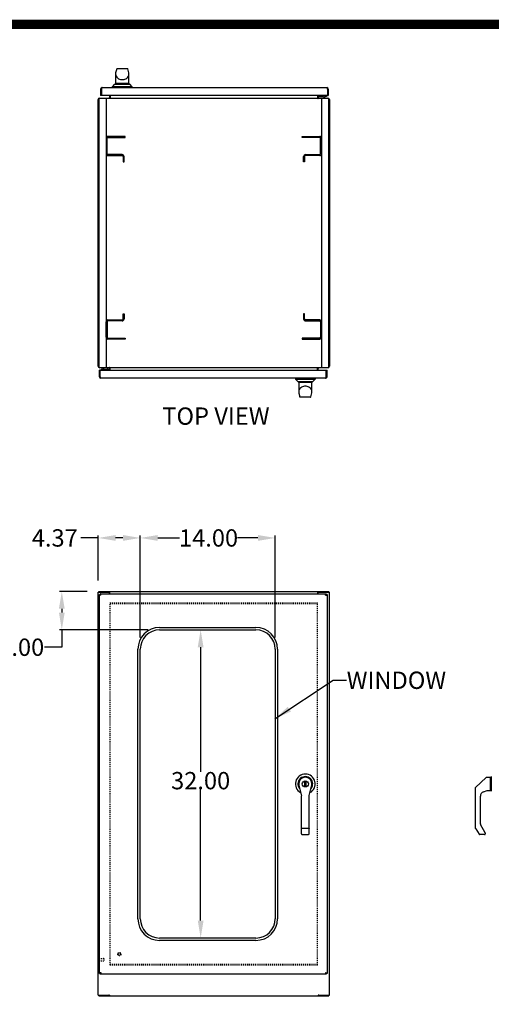
# Model space of a CAD drawing. Units: inches. Extents: x 602 to 866, y 177 to 381.
# Drawn here: x 707 to 756, y 268 to 370 of the extents above; entities that cross this region are included whole.
import ezdxf

# ---------------------------------------------------------------- set-up
doc = ezdxf.new("R2010")
doc.units = ezdxf.units.IN
doc.header["$MEASUREMENT"] = 0
doc.linetypes.add('HIDDEN', pattern=[0.2, 0.1, -0.1])
for name, color, linetype in [('BENT-SUB-6STUDS-TALLER', 7, 'Continuous'), ('CONTOUR', 6, 'Continuous'), ('DEFAULT_2', 8, 'HIDDEN'), ('DIMENSION', 2, 'Continuous'), ('FLOW', 7, 'Continuous'), ('TEXT', 7, 'Continuous'), ('UNISTRUT', 3, 'Continuous')]:
    doc.layers.add(name, color=color, linetype=linetype)
doc.dimstyles.get("Standard").update_dxf_attribs({"dimtxt": 1.8, "dimasz": 1.8, "dimexe": 0.24, "dimexo": 1.2, "dimgap": 0.01, "dimtad": 0, "dimtih": 1, "dimtoh": 1, "dimzin": 0, "dimdsep": 46, "dimtxsty": 'Standard', "dimcen": 0.09, "dimadec": 0, "dimazin": 0, "dimtfac": 1, "dimtofl": 0, "dimtmove": 0, "dimatfit": 3, "dimfxl": 0, "dimtolj": 1, "dimtzin": 0, "dimarcsym": 0})

# ---------------------------------------------------------------- blocks, each defined once
blk = doc.blocks.new('*D15')
at = {"layer": 'DEFPOINTS', "color": 0}
for p in [(726.86, 306.41), (726.12, 274.41), (726.86, 274.41)]:
    blk.add_point(p, dxfattribs=at)
at = {"layer": 'DIMENSION', "color": 0, "lineweight": -2}
for p, q in [((725.66, 306.41), (725.88, 306.41)), ((726.12, 304.61), (726.12, 291.66)), ((726.12, 276.21), (726.12, 289.84)), ((725.66, 274.41), (725.88, 274.41))]:
    blk.add_line(p, q, dxfattribs=at)
at = {"layer": 'DIMENSION', "color": 0}
for points in [[(725.82, 304.61), (726.42, 304.61), (726.12, 306.41)], [(725.82, 276.21), (726.42, 276.21), (726.12, 274.41)]]:
    blk.add_solid(points, dxfattribs=at)
at = {"layer": 'DIMENSION', "color": 0, "insert": (726.12, 290.75), "char_height": 1.8, "attachment_point": 5}
blk.add_mtext('\\A1;32.00', dxfattribs=at)
blk = doc.blocks.new('*D16')
at = {"layer": 'DEFPOINTS', "color": 0}
for p in [(733.86, 315.96), (719.86, 304.41), (733.86, 304.41)]:
    blk.add_point(p, dxfattribs=at)
at = {"layer": 'DIMENSION', "color": 0, "lineweight": -2}
for p, q in [((719.86, 305.61), (719.86, 316.2)), ((733.86, 305.61), (733.86, 316.2)), ((721.66, 315.96), (723.93, 315.96)), ((732.06, 315.96), (729.95, 315.96))]:
    blk.add_line(p, q, dxfattribs=at)
at = {"layer": 'DIMENSION', "color": 0}
for points in [[(721.66, 316.26), (721.66, 315.66), (719.86, 315.96)], [(732.06, 316.26), (732.06, 315.66), (733.86, 315.96)]]:
    blk.add_solid(points, dxfattribs=at)
at = {"layer": 'DIMENSION', "color": 0, "insert": (726.94, 315.96), "char_height": 1.8, "attachment_point": 5}
blk.add_mtext('\\A1;14.00', dxfattribs=at)
blk = doc.blocks.new('*D14')
at = {"layer": 'DEFPOINTS', "color": 0}
for p in [(719.86, 315.96), (715.49, 310.33), (719.86, 304.41)]:
    blk.add_point(p, dxfattribs=at)
at = {"layer": 'DIMENSION', "color": 0, "lineweight": -2}
for p, q in [((715.49, 311.53), (715.49, 316.2)), ((719.86, 305.61), (719.86, 316.2)), ((715.49, 315.96), (713.69, 315.96)), ((718.06, 315.96), (717.29, 315.96))]:
    blk.add_line(p, q, dxfattribs=at)
at = {"layer": 'DIMENSION', "color": 0}
for points in [[(717.29, 316.26), (717.29, 315.66), (715.49, 315.96)], [(718.06, 316.26), (718.06, 315.66), (719.86, 315.96)]]:
    blk.add_solid(points, dxfattribs=at)
at = {"layer": 'DIMENSION', "color": 0, "insert": (710.98, 315.96), "char_height": 1.8, "attachment_point": 5}
blk.add_mtext('\\A1;4.37', dxfattribs=at)
blk = doc.blocks.new('*D23')
at = {"layer": 'DEFPOINTS', "color": 0}
for p in [(715.55, 310.41), (711.71, 306.41), (721.86, 306.41)]:
    blk.add_point(p, dxfattribs=at)
at = {"layer": 'DIMENSION', "color": 0, "lineweight": -2}
for p, q in [((714.35, 310.41), (711.47, 310.41)), ((711.71, 308.61), (711.71, 308.21)), ((720.66, 306.41), (711.47, 306.41)), ((711.71, 306.41), (711.71, 304.61)), ((711.71, 304.61), (709.91, 304.61))]:
    blk.add_line(p, q, dxfattribs=at)
at = {"layer": 'DIMENSION', "color": 0}
for points in [[(711.41, 308.61), (712.01, 308.61), (711.71, 310.41)], [(711.41, 308.21), (712.01, 308.21), (711.71, 306.41)]]:
    blk.add_solid(points, dxfattribs=at)
at = {"layer": 'DIMENSION', "color": 0, "insert": (707.5, 304.61), "char_height": 1.8, "attachment_point": 5}
blk.add_mtext('\\A1;4.00', dxfattribs=at)

msp = doc.modelspace()

# ---------------------------------------------------------------- linework, layer by layer
at = {"color": 7, "linetype": 'Continuous'}
for p, q in [((717.297, 364.254), (717.299, 364.263)), ((717.297, 364.254), (717.297, 363.146)), ((717.411, 364.673), (717.299, 364.263)), ((717.462, 364.711), (718.52, 364.711)), ((718.676, 364.272), (718.571, 364.672)), ((718.677, 364.264), (718.676, 364.272)), ((718.677, 363.146), (718.677, 364.264)), ((716.962, 362.824), (717.219, 363.081)), ((717.263, 363.099), (718.712, 363.099)), ((718.677, 363.146), (717.297, 363.146)), ((717.393, 363.146), (717.416, 363.1)), ((718.566, 363.1), (718.589, 363.146)), ((719.012, 362.824), (718.756, 363.081)), ((719.012, 362.824), (716.962, 362.824)), ((716.962, 362.738), (716.962, 362.824)), ((719.012, 362.738), (719.012, 362.824)), ((735.958, 332.542), (735.958, 332.456)), ((735.958, 332.456), (738.008, 332.456)), ((735.958, 332.456), (736.215, 332.2)), ((738.008, 332.456), (737.751, 332.2)), ((738.008, 332.542), (738.008, 332.456)), ((737.707, 332.181), (736.259, 332.181)), ((736.293, 332.135), (737.673, 332.135)), ((736.293, 332.135), (736.293, 331.017)), ((736.404, 332.181), (736.381, 332.135)), ((737.578, 332.135), (737.554, 332.181)), ((737.673, 331.027), (737.673, 332.135)), ((736.293, 331.017), (736.294, 331.009)), ((736.294, 331.009), (736.399, 330.609)), ((737.508, 330.57), (736.45, 330.57)), ((737.559, 330.608), (737.672, 331.018)), ((737.673, 331.027), (737.672, 331.018)), ((721.86, 306.657), (731.86, 306.657)), ((721.86, 306.407), (731.86, 306.407)), ((719.61, 276.407), (719.61, 304.407)), ((719.86, 276.407), (719.86, 304.407)), ((733.86, 304.407), (733.86, 276.407)), ((734.11, 304.407), (734.11, 276.407)), ((737.028, 290.592), (736.938, 290.592)), ((736.938, 290.227), (736.938, 290.592)), ((737.028, 290.592), (737.028, 290.227)), ((754.653, 290.027), (755.76, 291.072)), ((756.218, 291.091), (755.804, 291.091)), ((756.218, 289.728), (756.218, 291.091)), ((756.218, 290.891), (756.265, 290.891)), ((756.265, 291.125), (756.265, 289.689)), ((736.293, 290.407), (736.293, 290.29)), ((736.293, 290.29), (736.574, 289.157)), ((736.938, 290.227), (737.028, 290.227)), ((737.391, 289.217), (737.673, 290.3)), ((737.673, 290.3), (737.673, 290.407)), ((754.653, 285.793), (754.653, 290.027)), ((755.484, 289.592), (755.868, 289.73)), ((755.863, 289.728), (756.218, 289.728)), ((756.265, 289.928), (756.218, 289.928)), ((736.574, 285.219), (736.574, 289.157)), ((737.391, 285.219), (737.391, 289.217)), ((755.153, 286.272), (755.153, 289.122)), ((737.329, 285.767), (736.636, 285.767)), ((754.662, 285.761), (755.01, 285.181)), ((755.653, 285.338), (755.172, 286.197)), ((755.653, 285.338), (755.653, 285.213)), ((736.636, 285.157), (737.329, 285.157)), ((755.591, 285.151), (755.063, 285.151)), ((755.653, 285.212), (755.651, 285.213)), ((731.86, 274.407), (721.86, 274.407)), ((731.86, 274.157), (721.86, 274.157))]:
    msp.add_line(p, q, dxfattribs=at)
at = {"color": 1, "const_width": 0.96}
msp.add_lwpolyline([(856.766, 186.908), (856.766, 369.308), (611.979, 369.308), (611.979, 186.908)], close=True, dxfattribs=at)
at = {"color": 7, "linetype": 'Continuous'}
for points in [[(717.297, 364.156), (717.313, 364.03), (717.358, 363.911), (717.427, 363.809), (717.512, 363.725), (717.608, 363.659), (717.707, 363.612), (717.805, 363.582), (717.898, 363.566), (717.988, 363.56), (718.077, 363.566), (718.17, 363.582), (718.268, 363.612), (718.367, 363.659), (718.463, 363.725), (718.548, 363.809), (718.617, 363.911), (718.662, 364.03), (718.677, 364.156)], [(717.462, 364.711), (717.444, 364.708), (717.428, 364.699), (717.417, 364.686), (717.411, 364.673)], [(718.52, 364.711), (718.539, 364.708), (718.554, 364.699), (718.566, 364.686), (718.571, 364.672)], [(737.673, 331.125), (737.657, 331.251), (737.612, 331.369), (737.544, 331.472), (737.459, 331.556), (737.363, 331.622), (737.263, 331.669), (737.166, 331.699), (737.073, 331.715), (736.983, 331.72), (736.893, 331.715), (736.8, 331.699), (736.703, 331.669), (736.603, 331.622), (736.507, 331.556), (736.422, 331.472), (736.354, 331.369), (736.309, 331.251), (736.293, 331.125)], [(736.45, 330.57), (736.432, 330.573), (736.416, 330.582), (736.405, 330.595), (736.399, 330.609)], [(737.508, 330.57), (737.527, 330.573), (737.542, 330.582), (737.554, 330.595), (737.559, 330.608)], [(736.574, 285.799), (736.577, 285.789), (736.586, 285.781), (736.6, 285.773), (736.617, 285.769), (736.636, 285.767)], [(737.391, 285.799), (737.388, 285.789), (737.38, 285.781), (737.366, 285.773), (737.349, 285.769), (737.329, 285.767)]]:
    msp.add_lwpolyline(points, dxfattribs=at)
msp.add_circle((736.983, 290.407), 0.315, dxfattribs=at)
for centre, radius, start, end in [((717.263, 363.037), 0.062, 90, 135), ((718.712, 363.037), 0.062, 45, 90), ((736.259, 332.243), 0.062, 225, 270), ((737.707, 332.243), 0.062, 270, 315), ((721.86, 304.407), 2.25, 90, 180), ((721.86, 304.407), 2, 90, 180), ((731.86, 304.407), 2.25, 0, 90), ((731.86, 304.407), 2, 0, 90), ((736.983, 290.407), 1.025, 298.17028, 240.9403), ((736.983, 290.407), 0.768, 320.33804, 218.54655), ((736.983, 290.407), 0.69, 0, 180), ((755.804, 291.031), 0.06, 90, 136.60831), ((756.327, 291.125), 0.062, 135, 180), ((755.653, 289.122), 0.5, 109.70211, 180), ((756.327, 289.689), 0.062, 180, 225), ((754.715, 285.793), 0.062, 180, 210.96376), ((755.305, 286.272), 0.152, 180, 209.21925), ((736.636, 285.219), 0.062, 180, 270), ((737.329, 285.219), 0.062, 270, 0), ((755.063, 285.213), 0.062, 210.96376, 270), ((755.591, 285.213), 0.062, 270, 360), ((721.86, 276.407), 2.25, 180, 270), ((721.86, 276.407), 2, 180, 270), ((731.86, 276.407), 2, 270, 0), ((731.86, 276.407), 2.25, 270, 0)]:
    msp.add_arc(centre, radius, start, end, dxfattribs=at)
at = {"layer": 'BENT-SUB-6STUDS-TALLER', "color": 8, "linetype": 'HIDDEN'}
for p, q in [((715.606, 272.281), (716.053, 272.281)), ((715.606, 272.033), (715.606, 272.281)), ((715.606, 272.033), (716.053, 272.033))]:
    msp.add_line(p, q, dxfattribs=at)
msp.add_circle((717.688, 272.735), 0.124, dxfattribs=at)
at = {"layer": 'CONTOUR'}
for p, q in [((716.298, 357.472), (716.298, 355.872)), ((716.403, 355.872), (716.403, 357.473)), ((718.298, 357.672), (716.498, 357.672)), ((716.498, 357.568), (718.298, 357.568)), ((718.298, 357.568), (718.298, 357.672)), ((736.672, 357.672), (738.472, 357.672)), ((736.672, 357.568), (736.672, 357.672)), ((738.473, 357.568), (736.672, 357.568)), ((738.568, 355.872), (738.568, 357.473)), ((738.672, 357.472), (738.672, 355.872)), ((717.973, 355.777), (716.498, 355.777)), ((716.498, 355.672), (717.974, 355.672)), ((718.069, 355.577), (718.069, 355.027)), ((718.069, 355.027), (718.173, 355.027)), ((718.173, 355.027), (718.173, 355.577)), ((736.797, 355.027), (736.797, 355.577)), ((736.902, 355.027), (736.797, 355.027)), ((736.902, 355.577), (736.902, 355.027)), ((736.997, 355.777), (738.473, 355.777)), ((738.472, 355.672), (736.997, 355.672)), ((716.498, 338.608), (717.974, 338.608)), ((718.069, 339.254), (718.173, 339.254)), ((718.069, 338.703), (718.069, 339.254)), ((718.173, 339.254), (718.173, 338.704)), ((736.902, 339.254), (736.797, 339.254)), ((736.797, 339.254), (736.797, 338.704)), ((736.902, 338.703), (736.902, 339.254)), ((738.472, 338.608), (736.997, 338.608)), ((716.298, 336.808), (716.298, 338.408)), ((716.403, 338.409), (716.403, 336.808)), ((717.973, 338.504), (716.498, 338.504)), ((736.997, 338.504), (738.473, 338.504)), ((738.568, 338.409), (738.568, 336.808)), ((738.672, 336.808), (738.672, 338.408)), ((716.498, 336.713), (718.298, 336.713)), ((718.298, 336.608), (716.498, 336.608)), ((718.298, 336.713), (718.298, 336.608)), ((738.473, 336.713), (736.672, 336.713)), ((736.672, 336.713), (736.672, 336.608)), ((736.672, 336.608), (738.472, 336.608))]:
    msp.add_line(p, q, dxfattribs=at)
for centre, radius, start, end in [((716.498, 357.472), 0.2, 90, 180), ((716.498, 357.473), 0.095, 90, 180), ((738.472, 357.472), 0.2, 0, 90), ((738.473, 357.473), 0.095, 0, 90), ((716.498, 355.872), 0.2, 180, 270), ((716.498, 355.872), 0.095, 180, 270), ((717.973, 355.577), 0.2, 0, 90), ((717.974, 355.577), 0.095, 0, 90), ((736.997, 355.577), 0.2, 90, 180), ((736.997, 355.577), 0.095, 90, 180), ((738.472, 355.872), 0.2, 270, 0), ((738.473, 355.872), 0.095, 270, 0), ((716.498, 338.408), 0.2, 90, 180), ((717.973, 338.704), 0.2, 270, 0), ((717.974, 338.703), 0.095, 270, 0), ((736.997, 338.704), 0.2, 180, 270), ((736.997, 338.703), 0.095, 180, 270), ((738.472, 338.408), 0.2, 0, 90), ((716.498, 338.409), 0.095, 90, 180), ((738.473, 338.409), 0.095, 0, 90), ((716.498, 336.808), 0.2, 180, 270), ((716.498, 336.808), 0.095, 180, 270), ((738.472, 336.808), 0.2, 270, 0), ((738.473, 336.808), 0.095, 270, 0)]:
    msp.add_arc(centre, radius, start, end, dxfattribs=at)
at = {"layer": 'DEFAULT_2', "linetype": 'HIDDEN'}
for p, q in [((716.735, 309.235), (738.235, 309.235)), ((716.735, 271.596), (716.735, 309.218)), ((738.235, 271.596), (738.235, 309.218)), ((738.235, 271.579), (716.735, 271.579))]:
    msp.add_line(p, q, dxfattribs=at)
at = {"layer": 'DEFAULT_2', "color": 8, "linetype": 'HIDDEN'}
for p, q in [((716.735, 309.157), (738.235, 309.157)), ((715.563, 272.299), (715.563, 272.015)), ((715.606, 272.299), (715.606, 272.015)), ((716.063, 272.271), (716.063, 272.043)), ((738.235, 271.657), (716.735, 271.657))]:
    msp.add_line(p, q, dxfattribs=at)
for radius in [0.164, 0.124]:
    msp.add_circle((717.688, 272.735), radius, dxfattribs=at)
for centre, radius, start, end in [((715.585, 272.299), 0.0215, 0, 180), ((716.053, 272.271), 0.01, 0, 90), ((716.053, 272.043), 0.01, 270, 0), ((715.585, 272.015), 0.0215, 180, 0)]:
    msp.add_arc(centre, radius, start, end, dxfattribs=at)
at = {"layer": 'FLOW', "color": 7, "linetype": 'Continuous'}
for p, q in [((715.735, 362.582), (715.813, 362.582)), ((715.735, 362.582), (715.735, 361.91)), ((715.813, 362.582), (715.813, 361.925)), ((715.891, 362.738), (739.204, 362.738)), ((739.282, 362.582), (739.282, 361.925)), ((739.36, 362.582), (739.282, 362.582)), ((739.36, 362.582), (739.36, 361.91)), ((715.485, 333.798), (715.485, 361.482)), ((715.548, 361.521), (715.548, 333.759)), ((716.651, 361.601), (715.628, 361.601)), ((715.643, 361.64), (716.657, 361.64)), ((715.813, 361.91), (715.735, 361.91)), ((715.813, 361.925), (715.813, 361.91)), ((739.267, 361.91), (715.828, 361.91)), ((716.657, 361.91), (716.657, 361.72)), ((716.657, 361.605), (716.657, 361.64)), ((716.673, 361.611), (716.657, 361.629)), ((716.687, 361.64), (738.283, 361.64)), ((716.687, 361.64), (716.687, 361.621)), ((716.735, 361.91), (716.735, 361.66)), ((738.235, 361.91), (738.235, 361.66)), ((738.283, 361.64), (738.283, 361.621)), ((738.298, 361.611), (738.313, 361.629)), ((738.313, 361.91), (738.313, 361.72)), ((738.313, 361.605), (738.313, 361.64)), ((738.313, 361.64), (739.327, 361.64)), ((739.342, 361.601), (738.32, 361.601)), ((738.329, 361.651), (738.326, 361.648)), ((738.335, 361.91), (738.335, 361.7)), ((738.475, 361.84), (738.475, 361.91)), ((738.835, 361.78), (738.535, 361.78)), ((738.745, 361.805), (738.605, 361.805)), ((739.005, 361.67), (738.835, 361.78)), ((738.997, 361.91), (738.997, 361.865)), ((739.005, 361.64), (739.005, 361.67)), ((739.036, 361.822), (739.015, 361.837)), ((739.155, 361.822), (739.175, 361.837)), ((739.193, 361.91), (739.193, 361.865)), ((739.282, 361.91), (739.282, 361.925)), ((739.282, 361.91), (739.36, 361.91)), ((739.422, 333.759), (739.422, 361.521)), ((739.485, 361.482), (739.485, 333.798)), ((715.628, 333.679), (716.651, 333.679)), ((716.657, 333.64), (715.643, 333.64)), ((715.777, 333.37), (715.777, 333.416)), ((715.816, 333.458), (715.795, 333.444)), ((715.935, 333.458), (715.955, 333.444)), ((715.965, 333.64), (715.965, 333.61)), ((715.965, 333.61), (716.135, 333.5)), ((715.973, 333.37), (715.973, 333.416)), ((716.135, 333.5), (716.435, 333.5)), ((716.225, 333.475), (716.365, 333.475)), ((716.495, 333.44), (716.495, 333.37)), ((716.635, 333.37), (716.635, 333.58)), ((716.641, 333.63), (716.644, 333.633)), ((716.657, 333.676), (716.657, 333.64)), ((716.673, 333.67), (716.657, 333.652)), ((716.657, 333.37), (716.657, 333.56)), ((716.687, 333.64), (716.687, 333.66)), ((738.283, 333.64), (716.687, 333.64)), ((716.735, 333.37), (716.735, 333.621)), ((738.235, 333.37), (738.235, 333.621)), ((738.283, 333.64), (738.283, 333.66)), ((738.298, 333.67), (738.313, 333.652)), ((738.313, 333.676), (738.313, 333.64)), ((739.327, 333.64), (738.313, 333.64)), ((738.313, 333.37), (738.313, 333.56)), ((738.32, 333.679), (739.342, 333.679)), ((715.61, 332.698), (715.61, 333.37)), ((715.688, 333.37), (715.61, 333.37)), ((715.61, 332.698), (715.688, 332.698)), ((715.688, 333.37), (715.688, 333.355)), ((715.688, 332.698), (715.688, 333.355)), ((715.703, 333.37), (739.142, 333.37)), ((739.079, 332.542), (715.766, 332.542)), ((739.157, 333.37), (739.235, 333.37)), ((739.157, 333.355), (739.157, 333.37)), ((739.157, 332.698), (739.157, 333.355)), ((739.235, 332.698), (739.157, 332.698)), ((739.235, 332.698), (739.235, 333.37)), ((715.485, 268.485), (715.485, 310.329)), ((715.485, 310.329), (716.597, 310.329)), ((715.548, 310.329), (715.548, 310.407)), ((715.548, 310.407), (739.422, 310.407)), ((715.61, 270.735), (715.61, 310.079)), ((715.61, 310.079), (715.688, 310.079)), ((715.688, 310.157), (715.688, 310.079)), ((715.688, 310.157), (739.157, 310.157)), ((715.699, 310.053), (715.73, 310.053)), ((716.597, 310.329), (716.651, 310.329)), ((716.651, 310.329), (716.651, 310.407)), ((716.657, 310.157), (716.657, 310.269)), ((716.687, 310.157), (716.687, 310.326)), ((738.283, 310.157), (738.283, 310.326)), ((738.313, 310.157), (738.313, 310.269)), ((738.32, 310.329), (738.32, 310.407)), ((738.32, 310.329), (738.373, 310.329)), ((738.373, 310.329), (739.485, 310.329)), ((739.094, 310.011), (739.094, 310.025)), ((739.157, 310.157), (739.157, 310.079)), ((739.235, 310.079), (739.157, 310.079)), ((739.235, 310.079), (739.235, 270.735)), ((739.422, 310.329), (739.422, 310.407)), ((739.485, 268.485), (739.485, 310.329)), ((715.61, 270.735), (715.688, 270.735)), ((715.688, 270.657), (715.688, 270.735)), ((739.157, 270.657), (715.688, 270.657)), ((715.73, 270.761), (715.699, 270.761)), ((739.094, 270.79), (739.094, 270.803)), ((739.235, 270.735), (739.157, 270.735)), ((739.157, 270.657), (739.157, 270.735)), ((715.485, 268.485), (716.597, 268.485)), ((715.548, 268.485), (715.548, 268.407)), ((715.548, 268.407), (739.422, 268.407)), ((716.651, 268.485), (716.597, 268.485)), ((716.651, 268.485), (716.651, 268.407)), ((738.373, 268.485), (738.32, 268.485)), ((738.32, 268.485), (738.32, 268.407)), ((738.373, 268.485), (739.485, 268.485)), ((739.422, 268.485), (739.422, 268.407))]:
    msp.add_line(p, q, dxfattribs=at)
for points in [[(715.891, 362.738), (715.884, 362.737), (715.877, 362.732), (715.87, 362.724), (715.863, 362.714), (715.856, 362.7), (715.849, 362.685), (715.842, 362.667), (715.834, 362.647), (715.827, 362.626), (715.82, 362.605), (715.813, 362.582)], [(739.204, 362.738), (739.211, 362.737), (739.218, 362.732), (739.225, 362.724), (739.233, 362.714), (739.24, 362.7), (739.247, 362.685), (739.254, 362.667), (739.261, 362.647), (739.268, 362.626), (739.275, 362.605), (739.282, 362.582)], [(716.63, 361.66), (716.631, 361.66), (716.632, 361.66), (716.633, 361.658), (716.636, 361.656)], [(716.636, 361.656), (716.641, 361.651), (716.644, 361.648)], [(716.644, 361.648), (716.648, 361.645), (716.651, 361.642), (716.655, 361.641)], [(716.687, 361.621), (716.685, 361.618), (716.683, 361.616), (716.681, 361.615), (716.679, 361.613), (716.677, 361.612), (716.676, 361.612), (716.674, 361.611), (716.672, 361.611), (716.67, 361.61), (716.668, 361.609), (716.666, 361.608), (716.663, 361.607), (716.66, 361.606), (716.657, 361.605), (716.654, 361.603), (716.651, 361.601)], [(716.735, 361.66), (716.733, 361.66), (716.73, 361.66), (716.728, 361.659), (716.726, 361.658), (716.723, 361.656), (716.721, 361.654), (716.719, 361.651), (716.717, 361.648), (716.715, 361.646), (716.712, 361.643), (716.71, 361.642), (716.708, 361.641), (716.705, 361.64)], [(738.235, 361.66), (738.238, 361.66), (738.24, 361.66), (738.242, 361.659), (738.245, 361.658), (738.247, 361.656), (738.249, 361.654), (738.251, 361.651), (738.254, 361.648), (738.256, 361.646), (738.258, 361.643), (738.26, 361.642), (738.263, 361.641), (738.265, 361.64)], [(738.283, 361.621), (738.286, 361.618), (738.288, 361.616), (738.29, 361.615), (738.291, 361.613), (738.293, 361.612), (738.295, 361.612), (738.296, 361.611), (738.298, 361.611), (738.3, 361.61), (738.302, 361.609), (738.305, 361.608), (738.307, 361.607), (738.31, 361.606), (738.313, 361.605), (738.316, 361.603), (738.32, 361.601)], [(738.326, 361.648), (738.322, 361.645), (738.319, 361.642), (738.316, 361.641)], [(738.341, 361.66), (738.34, 361.66), (738.339, 361.66), (738.337, 361.658), (738.335, 361.656), (738.329, 361.651)], [(739.059, 361.91), (739.05, 361.909), (739.03, 361.902), (739.015, 361.893), (739.004, 361.883), (738.998, 361.871), (738.997, 361.865)], [(738.997, 361.865), (738.998, 361.859), (739.004, 361.848), (739.015, 361.837)], [(739.095, 361.88), (739.078, 361.879), (739.061, 361.876), (739.047, 361.871), (739.035, 361.864), (739.027, 361.856), (739.023, 361.848), (739.023, 361.839), (739.027, 361.831), (739.036, 361.822)], [(739.036, 361.822), (739.047, 361.816), (739.061, 361.811), (739.078, 361.808), (739.095, 361.807)], [(739.155, 361.822), (739.163, 361.831), (739.168, 361.839), (739.168, 361.848), (739.163, 361.856), (739.155, 361.864), (739.143, 361.871), (739.129, 361.876), (739.112, 361.879), (739.095, 361.88)], [(739.095, 361.807), (739.112, 361.808), (739.129, 361.811), (739.143, 361.816), (739.155, 361.822)], [(739.193, 361.865), (739.192, 361.871), (739.187, 361.883), (739.176, 361.893), (739.16, 361.902), (739.14, 361.909), (739.131, 361.91)], [(739.175, 361.837), (739.187, 361.848), (739.192, 361.859), (739.193, 361.865)], [(715.795, 333.444), (715.784, 333.433), (715.778, 333.422), (715.777, 333.416)], [(715.777, 333.416), (715.778, 333.41), (715.784, 333.398), (715.795, 333.388), (715.81, 333.379), (715.83, 333.372), (715.839, 333.37)], [(715.816, 333.458), (715.807, 333.45), (715.803, 333.442), (715.803, 333.433), (715.807, 333.424), (715.815, 333.417), (715.827, 333.41), (715.841, 333.405), (715.858, 333.402), (715.875, 333.401)], [(715.875, 333.474), (715.858, 333.473), (715.841, 333.47), (715.827, 333.465), (715.816, 333.458)], [(715.935, 333.458), (715.923, 333.465), (715.909, 333.47), (715.892, 333.473), (715.875, 333.474)], [(715.875, 333.401), (715.892, 333.402), (715.909, 333.405), (715.923, 333.41), (715.935, 333.417), (715.943, 333.424), (715.948, 333.433), (715.948, 333.442), (715.943, 333.45), (715.935, 333.458)], [(715.911, 333.37), (715.92, 333.372), (715.94, 333.379), (715.956, 333.388), (715.967, 333.398), (715.972, 333.41), (715.973, 333.416)], [(715.973, 333.416), (715.972, 333.422), (715.967, 333.433), (715.955, 333.444)], [(716.63, 333.621), (716.631, 333.621), (716.632, 333.621), (716.633, 333.622), (716.636, 333.625), (716.641, 333.63)], [(716.644, 333.633), (716.648, 333.636), (716.651, 333.639), (716.655, 333.64)], [(716.687, 333.66), (716.685, 333.663), (716.683, 333.665), (716.681, 333.666), (716.679, 333.667), (716.677, 333.668), (716.676, 333.669), (716.674, 333.67), (716.672, 333.67), (716.67, 333.671), (716.668, 333.671), (716.666, 333.672), (716.663, 333.673), (716.66, 333.675), (716.657, 333.676), (716.654, 333.678), (716.651, 333.679)], [(716.735, 333.621), (716.733, 333.621), (716.73, 333.621), (716.728, 333.622), (716.726, 333.623), (716.723, 333.625), (716.721, 333.627), (716.719, 333.63), (716.717, 333.632), (716.715, 333.635), (716.712, 333.637), (716.71, 333.639), (716.708, 333.64), (716.705, 333.64)], [(738.235, 333.621), (738.238, 333.621), (738.24, 333.621), (738.242, 333.622), (738.245, 333.623), (738.247, 333.625), (738.249, 333.627), (738.251, 333.63), (738.254, 333.632), (738.256, 333.635), (738.258, 333.637), (738.26, 333.639), (738.263, 333.64), (738.265, 333.64)], [(738.283, 333.66), (738.286, 333.663), (738.288, 333.665), (738.29, 333.666), (738.291, 333.667), (738.293, 333.668), (738.295, 333.669), (738.296, 333.67), (738.298, 333.67), (738.3, 333.671), (738.302, 333.671), (738.305, 333.672), (738.307, 333.673), (738.31, 333.675), (738.313, 333.676), (738.316, 333.678), (738.32, 333.679)], [(738.326, 333.633), (738.322, 333.636), (738.319, 333.639), (738.316, 333.64)], [(738.335, 333.625), (738.329, 333.63), (738.326, 333.633)], [(738.341, 333.621), (738.34, 333.621), (738.339, 333.621), (738.337, 333.622), (738.335, 333.625)], [(715.766, 332.542), (715.759, 332.544), (715.752, 332.549), (715.745, 332.557), (715.738, 332.567), (715.731, 332.581), (715.724, 332.596), (715.717, 332.614), (715.709, 332.634), (715.702, 332.654), (715.695, 332.676), (715.688, 332.698)], [(739.079, 332.542), (739.086, 332.544), (739.093, 332.549), (739.1, 332.557), (739.108, 332.567), (739.115, 332.581), (739.122, 332.596), (739.129, 332.614), (739.136, 332.634), (739.143, 332.654), (739.15, 332.676), (739.157, 332.698)], [(715.766, 310.001), (715.744, 310.008), (715.722, 310.015), (715.701, 310.022), (715.682, 310.029), (715.664, 310.037), (715.648, 310.044), (715.635, 310.051), (715.624, 310.058), (715.616, 310.065), (715.612, 310.072), (715.61, 310.079)], [(715.766, 310.001), (715.759, 310.023), (715.752, 310.045), (715.745, 310.066), (715.738, 310.085), (715.731, 310.103), (715.724, 310.119), (715.717, 310.132), (715.709, 310.143), (715.702, 310.151), (715.695, 310.156), (715.688, 310.157)], [(715.699, 310.053), (715.693, 310.062), (715.689, 310.07), (715.688, 310.079)], [(715.766, 310.001), (715.757, 310.015), (715.749, 310.028), (715.74, 310.04), (715.731, 310.051), (715.723, 310.061), (715.714, 310.069), (715.705, 310.074), (715.697, 310.078), (715.688, 310.079)], [(715.766, 310.001), (715.753, 310.01), (715.739, 310.018), (715.727, 310.027), (715.716, 310.036), (715.706, 310.044), (715.699, 310.053)], [(716.687, 310.326), (716.685, 310.331), (716.683, 310.338), (716.681, 310.345), (716.679, 310.354), (716.677, 310.362), (716.676, 310.369), (716.674, 310.377), (716.672, 310.383), (716.67, 310.389), (716.668, 310.394), (716.666, 310.398), (716.663, 310.402), (716.66, 310.404), (716.657, 310.406), (716.654, 310.407), (716.651, 310.407)], [(716.687, 310.288), (716.684, 310.289), (716.681, 310.291), (716.678, 310.293), (716.675, 310.295), (716.673, 310.299), (716.67, 310.302), (716.668, 310.306), (716.666, 310.31), (716.664, 310.315), (716.662, 310.319), (716.66, 310.322), (716.658, 310.325), (716.655, 310.328), (716.653, 310.329), (716.651, 310.329)], [(738.283, 310.326), (738.286, 310.331), (738.288, 310.338), (738.29, 310.345), (738.291, 310.354), (738.293, 310.362), (738.295, 310.369), (738.296, 310.377), (738.298, 310.383), (738.3, 310.389), (738.302, 310.394), (738.305, 310.398), (738.307, 310.402), (738.31, 310.404), (738.313, 310.406), (738.316, 310.407), (738.32, 310.407)], [(738.283, 310.288), (738.287, 310.289), (738.29, 310.291), (738.292, 310.293), (738.295, 310.295), (738.298, 310.299), (738.3, 310.302), (738.302, 310.306), (738.304, 310.31), (738.306, 310.315), (738.308, 310.319), (738.31, 310.322), (738.313, 310.325), (738.315, 310.328), (738.317, 310.329), (738.32, 310.329)], [(739.079, 310.001), (739.101, 310.008), (739.123, 310.015), (739.144, 310.022), (739.164, 310.029), (739.181, 310.037), (739.197, 310.044), (739.21, 310.051), (739.221, 310.058), (739.229, 310.065), (739.234, 310.072), (739.235, 310.079)], [(739.079, 310.001), (739.093, 310.01), (739.106, 310.018), (739.118, 310.027), (739.129, 310.036), (739.139, 310.044), (739.147, 310.053), (739.152, 310.062), (739.156, 310.07), (739.157, 310.079)], [(739.079, 310.001), (739.086, 310.023), (739.093, 310.045)], [(739.079, 310.001), (739.088, 310.015), (739.096, 310.028), (739.105, 310.04)], [(739.093, 310.045), (739.1, 310.066), (739.108, 310.085), (739.115, 310.103), (739.122, 310.119), (739.129, 310.132), (739.136, 310.143), (739.143, 310.151), (739.15, 310.156), (739.157, 310.157)], [(739.105, 310.04), (739.114, 310.051), (739.122, 310.061), (739.131, 310.069), (739.14, 310.074), (739.148, 310.078), (739.157, 310.079)], [(715.766, 270.813), (715.744, 270.806), (715.722, 270.799), (715.701, 270.792), (715.682, 270.785), (715.664, 270.778), (715.648, 270.771), (715.635, 270.763), (715.624, 270.756), (715.616, 270.749), (715.612, 270.742), (715.61, 270.735)], [(715.766, 270.813), (715.759, 270.791), (715.752, 270.769), (715.745, 270.748), (715.738, 270.729), (715.731, 270.711), (715.724, 270.695), (715.717, 270.682), (715.709, 270.671), (715.702, 270.663), (715.695, 270.659), (715.688, 270.657)], [(715.766, 270.813), (715.757, 270.8), (715.749, 270.786), (715.74, 270.774), (715.731, 270.763), (715.723, 270.753), (715.714, 270.746), (715.705, 270.74), (715.697, 270.736), (715.688, 270.735)], [(715.699, 270.761), (715.693, 270.752), (715.689, 270.744), (715.688, 270.735)], [(715.766, 270.813), (715.753, 270.804), (715.739, 270.796), (715.727, 270.787), (715.716, 270.778), (715.706, 270.77), (715.699, 270.761)], [(739.079, 270.813), (739.101, 270.806), (739.123, 270.799), (739.144, 270.792), (739.164, 270.785), (739.181, 270.778), (739.197, 270.771), (739.21, 270.763), (739.221, 270.756), (739.229, 270.749), (739.234, 270.742), (739.235, 270.735)], [(739.079, 270.813), (739.093, 270.804), (739.106, 270.796), (739.118, 270.787), (739.129, 270.778), (739.139, 270.77), (739.147, 270.761), (739.152, 270.752), (739.156, 270.744), (739.157, 270.735)], [(739.079, 270.813), (739.088, 270.8), (739.096, 270.786), (739.105, 270.774)], [(739.079, 270.813), (739.086, 270.791), (739.093, 270.769)], [(739.093, 270.769), (739.1, 270.748), (739.108, 270.729), (739.115, 270.711), (739.122, 270.695), (739.129, 270.682), (739.136, 270.671), (739.143, 270.663), (739.15, 270.659), (739.157, 270.657)], [(739.105, 270.774), (739.114, 270.763), (739.122, 270.753), (739.131, 270.746), (739.14, 270.74), (739.148, 270.736), (739.157, 270.735)]]:
    msp.add_lwpolyline(points, dxfattribs=at)
for centre, radius, start, end in [((715.891, 362.582), 0.156, 90, 180), ((715.891, 362.582), 0.078, 144.89234, 180), ((739.204, 362.582), 0.156, 0, 90), ((739.204, 362.582), 0.078, 0, 35.10766), ((715.643, 361.482), 0.158, 90, 180), ((715.628, 361.521), 0.08, 90, 180), ((715.828, 361.925), 0.015, 180, 270), ((716.577, 361.72), 0.08, 276.84757, 0), ((716.577, 361.72), 0.158, 333.83539, 0), ((738.393, 361.72), 0.158, 180, 206.16461), ((738.393, 361.72), 0.08, 180, 263.15243), ((738.395, 361.7), 0.06, 180, 255), ((738.535, 361.84), 0.06, 180, 270), ((738.605, 361.715), 0.09, 90, 133.55098), ((738.745, 361.715), 0.09, 46.44902, 90), ((739.267, 361.925), 0.015, 270, 0), ((739.327, 361.482), 0.158, 0, 90), ((739.342, 361.521), 0.08, 0, 90), ((715.643, 333.798), 0.158, 180, 270), ((715.628, 333.759), 0.08, 180, 270), ((716.225, 333.565), 0.09, 226.44902, 270), ((716.365, 333.565), 0.09, 270, 313.55098), ((716.435, 333.44), 0.06, 0, 90), ((716.577, 333.56), 0.08, 0, 83.15243), ((716.575, 333.58), 0.06, 0, 75), ((716.577, 333.56), 0.158, 0, 26.16461), ((738.393, 333.56), 0.158, 153.83539, 180), ((738.393, 333.56), 0.08, 96.84757, 180), ((739.327, 333.798), 0.158, 270, 0), ((739.342, 333.759), 0.08, 270, 0), ((715.766, 332.698), 0.156, 180, 270), ((715.703, 333.355), 0.015, 90, 180), ((715.766, 332.698), 0.078, 180, 215.10766), ((739.079, 332.698), 0.156, 270, 0), ((739.142, 333.355), 0.015, 0, 90), ((739.079, 332.698), 0.078, 324.89234, 0), ((716.597, 310.269), 0.06, 0, 90), ((738.373, 310.269), 0.06, 90, 180)]:
    msp.add_arc(centre, radius, start, end, dxfattribs=at)
at = {"layer": 'UNISTRUT'}
for p, q in [((716.298, 361.601), (716.298, 333.679)), ((738.672, 361.601), (738.672, 333.679))]:
    msp.add_line(p, q, dxfattribs=at)

# ---------------------------------------------------------------- texts
at = {"layer": 'DIMENSION', "insert": (741.277, 302.078), "char_height": 1.8, "width": 15.29307, "attachment_point": 1}
msp.add_mtext('\\A1;WINDOW', dxfattribs=at)
at = {"layer": 'TEXT', "insert": (727.706, 328.38), "char_height": 1.8, "width": 36, "attachment_point": 5}
msp.add_mtext('TOP VIEW', dxfattribs=at)

# ---------------------------------------------------------------- dimensions: what is measured, and where the dimension line sits
at = {"layer": 'DIMENSION'}
for base, p1, p2, picture, middle in [((719.860156, 315.960695), (715.485157, 310.329125), (719.860156, 304.407125), '*D14', (710.975157, 315.960695)), ((733.86, 315.961), (719.86, 304.407), (733.86, 304.407), '*D16', (726.94, 315.961))]:
    dim = msp.add_linear_dim(base=base, p1=p1, p2=p2, dimstyle='Standard', override={"dimlfac": 1}, dxfattribs=at)
    dim.commit()
    dim.dimension.update_dxf_attribs({"geometry": picture, "text_midpoint": middle, "dimtype": 160})
dim = msp.add_linear_dim(base=(711.711, 306.407), p1=(715.548, 310.407), p2=(721.86, 306.407), angle=90, dimstyle='Standard', dxfattribs=at)
dim.commit()
dim.dimension.update_dxf_attribs({"geometry": '*D23', "text_midpoint": (707.501, 304.607)})
dim = msp.add_linear_dim(base=(726.12, 274.407), p1=(726.86, 306.407), p2=(726.86, 274.407), angle=90, dimstyle='Standard', override={"dimlfac": 1}, dxfattribs=at)
dim.commit()
dim.dimension.update_dxf_attribs({"geometry": '*D15', "text_midpoint": (726.12, 290.749), "dimtype": 160})

# ---------------------------------------------------------------- leaders
at = {"layer": 'DIMENSION', "annotation_type": 0, "has_hookline": 1, "hookline_direction": 0, "text_width": 10.8}
msp.add_leader([(733.822, 297.18), (739.861, 301.178), (741.267, 301.178)], dimstyle='Standard', override={"dimgap": 0.01, "dimtad": 0}, dxfattribs=at)

doc.saveas('drawing.dxf')
